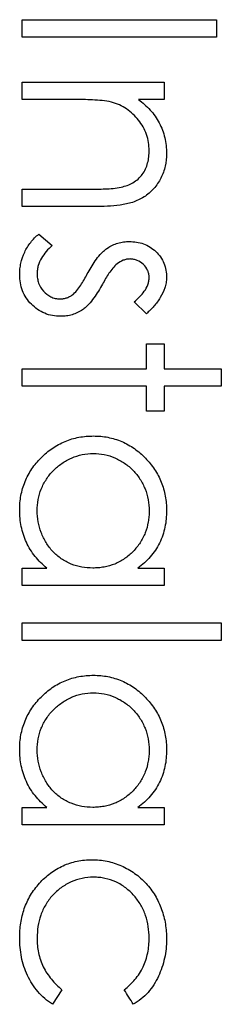
# Model space of a CAD drawing. Units: millimetres. Extents: x 5 to 210, y 5 to 292.
# Drawn here: x 158 to 159, y 168 to 175 of the extents above; entities that cross this region are included whole.
import ezdxf

# ---------------------------------------------------------------- set-up
doc = ezdxf.new("R2010")
doc.units = ezdxf.units.MM

msp = doc.modelspace()

# ---------------------------------------------------------------- linework, layer by layer
at = {"color": 7, "linetype": 'Continuous', "lineweight": 25}
for p, q in [((157.587407, 175.06413), (158.987407, 175.06413)), ((157.587407, 174.938489), (157.587407, 175.06413)), ((158.987407, 175.06413), (158.987407, 174.938489)), ((158.987407, 174.938489), (157.587407, 174.938489)), ((157.587407, 174.615412), (158.610483, 174.615412)), ((157.587407, 174.489771), (157.587407, 174.615412)), ((158.610483, 174.615412), (158.610483, 174.489771)), ((157.957318, 174.489771), (157.587407, 174.489771)), ((158.610483, 174.489771), (158.425948, 174.489771)), ((157.587407, 173.843617), (158.068657, 173.843617)), ((157.587407, 173.717976), (157.587407, 173.843617)), ((158.109883, 173.717976), (157.587407, 173.717976)), ((157.707999, 173.52054), (157.802791, 173.437247)), ((158.482879, 172.946181), (158.395099, 173.031438)), ((158.484842, 172.730797), (158.610483, 172.730797)), ((158.484842, 172.55131), (158.484842, 172.730797)), ((158.610483, 172.730797), (158.610483, 172.55131)), ((157.587407, 172.55131), (158.484842, 172.55131)), ((157.587407, 172.425669), (157.587407, 172.55131)), ((158.610483, 172.55131), (159.023304, 172.55131)), ((159.023304, 172.55131), (159.023304, 172.425669)), ((158.484842, 172.425669), (157.587407, 172.425669)), ((158.484842, 172.246181), (158.484842, 172.425669)), ((158.610483, 172.425669), (158.610483, 172.246181)), ((159.023304, 172.425669), (158.610483, 172.425669)), ((158.610483, 172.246181), (158.484842, 172.246181)), ((157.587407, 171.115412), (157.76437, 171.115412)), ((157.587407, 170.989771), (157.587407, 171.115412)), ((158.421181, 171.115412), (158.610483, 171.115412)), ((158.610483, 171.115412), (158.610483, 170.989771)), ((158.610483, 170.989771), (157.587407, 170.989771)), ((157.587407, 170.72054), (159.023304, 170.72054)), ((157.587407, 170.594899), (157.587407, 170.72054)), ((159.023304, 170.72054), (159.023304, 170.594899)), ((159.023304, 170.594899), (157.587407, 170.594899)), ((157.587407, 169.392335), (157.76437, 169.392335)), ((157.587407, 169.266694), (157.587407, 169.392335)), ((158.421181, 169.392335), (158.610483, 169.392335)), ((158.610483, 169.392335), (158.610483, 169.266694)), ((158.610483, 169.266694), (157.587407, 169.266694)), ((157.874586, 168.079555), (157.805596, 167.974386))]:
    msp.add_line(p, q, dxfattribs=at)
for points, knots in [([(158.231878, 174.47042), (158.186976, 174.480672), (158.141107, 174.4845), (158.072226, 174.48779), (158.049256, 174.488802), (158.00329, 174.489616), (157.980304, 174.489683), (157.957318, 174.489771)], [0, 0, 0, 0, 0.5, 0.5, 0.75, 0.75, 1, 1, 1, 1]), ([(158.425948, 174.489771), (158.45563, 174.465981), (158.484782, 174.441699), (158.535435, 174.386004), (158.557881, 174.354727), (158.593548, 174.287218), (158.606635, 174.25162), (158.619954, 174.195774), (158.623256, 174.176804), (158.627194, 174.138791), (158.627814, 174.11965), (158.628432, 174.100508)], [0, 0, 0, 0, 0.25, 0.25, 0.5, 0.5, 0.75, 0.75, 0.875, 0.875, 1, 1, 1, 1]), ([(158.502791, 174.122383), (158.502419, 174.142144), (158.501434, 174.161792), (158.494982, 174.20027), (158.490361, 174.219254), (158.477156, 174.256498), (158.468872, 174.274682), (158.44975, 174.309022), (158.438545, 174.325198), (158.401708, 174.371783), (158.372905, 174.399144), (158.323777, 174.432406), (158.306197, 174.442087), (158.269899, 174.458652), (158.250998, 174.464851), (158.231878, 174.47042)], [0, 0, 0, 0, 0.125, 0.125, 0.25, 0.25, 0.375, 0.375, 0.5, 0.5, 0.75, 0.75, 0.875, 0.875, 1, 1, 1, 1]), ([(158.628432, 174.100508), (158.627302, 174.069844), (158.625534, 174.039308), (158.612391, 173.980178), (158.601778, 173.950981), (158.573549, 173.896227), (158.556193, 173.871014), (158.515109, 173.824837), (158.491673, 173.804763), (158.440211, 173.77169), (158.411924, 173.758155), (158.353836, 173.739627), (158.323878, 173.733641), (158.263106, 173.724727), (158.232471, 173.722371), (158.171269, 173.718587), (158.140588, 173.718067), (158.109883, 173.717976)], [0, 0, 0, 0, 0.125, 0.125, 0.25, 0.25, 0.375, 0.375, 0.5, 0.5, 0.625, 0.625, 0.75, 0.75, 0.875, 0.875, 1, 1, 1, 1]), ([(158.301429, 173.858481), (158.316068, 173.862398), (158.330706, 173.866318), (158.359024, 173.876532), (158.372677, 173.882896), (158.412104, 173.90578), (158.435504, 173.925876), (158.471934, 173.97488), (158.48433, 174.003071), (158.496027, 174.046992), (158.498776, 174.061831), (158.501884, 174.091922), (158.50234, 174.107163), (158.502791, 174.122383)], [0, 0, 0, 0, 0.125, 0.125, 0.25, 0.25, 0.5, 0.5, 0.75, 0.75, 0.875, 0.875, 1, 1, 1, 1]), ([(158.068657, 173.843617), (158.107596, 173.843833), (158.146548, 173.843986), (158.224359, 173.847379), (158.263239, 173.850172), (158.301429, 173.858481)], [0, 0, 0, 0, 0.5, 0.5, 1, 1, 1, 1]), ([(157.569458, 173.228032), (157.569851, 173.242053), (157.57025, 173.256072), (157.573055, 173.28373), (157.575462, 173.297367), (157.584712, 173.337895), (157.593746, 173.364742), (157.617249, 173.415333), (157.631673, 173.438947), (157.657295, 173.471859), (157.666504, 173.482501), (157.686503, 173.502341), (157.697251, 173.511441), (157.707999, 173.52054)], [0, 0, 0, 0, 0.125, 0.125, 0.25, 0.25, 0.5, 0.5, 0.75, 0.75, 0.875, 0.875, 1, 1, 1, 1]), ([(157.802791, 173.437247), (157.788284, 173.423815), (157.773951, 173.410216), (157.748228, 173.380198), (157.736611, 173.364112), (157.716854, 173.330323), (157.708915, 173.312172), (157.700692, 173.28352), (157.698508, 173.273882), (157.695821, 173.254338), (157.695452, 173.244412), (157.695099, 173.234483)], [0, 0, 0, 0, 0.25, 0.25, 0.5, 0.5, 0.75, 0.75, 0.875, 0.875, 1, 1, 1, 1]), ([(158.062767, 173.243457), (158.071988, 173.259975), (158.08125, 173.276467), (158.101277, 173.308508), (158.112045, 173.324061), (158.134384, 173.354631), (158.146321, 173.369299), (158.166149, 173.389658), (158.172917, 173.396261), (158.187129, 173.408689), (158.194757, 173.4143), (158.202431, 173.419859)], [0, 0, 0, 0, 0.25, 0.25, 0.5, 0.5, 0.75, 0.75, 0.875, 0.875, 1, 1, 1, 1]), ([(158.202431, 173.419859), (158.214273, 173.427226), (158.226113, 173.434597), (158.251281, 173.446695), (158.264442, 173.451383), (158.291191, 173.459245), (158.304811, 173.462375), (158.33227, 173.465845), (158.346156, 173.466269), (158.360043, 173.466694)], [0, 0, 0, 0, 0.25, 0.25, 0.5, 0.5, 0.75, 0.75, 1, 1, 1, 1]), ([(158.360043, 173.466694), (158.377502, 173.466299), (158.394912, 173.465597), (158.429045, 173.459958), (158.445927, 173.455623), (158.478924, 173.443774), (158.494356, 173.435947), (158.523761, 173.417684), (158.537734, 173.406894), (158.575531, 173.371102), (158.596178, 173.341992), (158.616148, 173.294267), (158.620765, 173.277461), (158.627101, 173.243032), (158.628096, 173.225608), (158.628432, 173.20812)], [0, 0, 0, 0, 0.125, 0.125, 0.25, 0.25, 0.375, 0.375, 0.5, 0.5, 0.75, 0.75, 0.875, 0.875, 1, 1, 1, 1]), ([(158.272262, 173.306278), (158.248591, 173.287012), (158.230306, 173.263102), (158.196563, 173.212856), (158.181308, 173.18671), (158.166814, 173.160164)], [0, 0, 0, 0, 0.5, 0.5, 1, 1, 1, 1]), ([(158.365091, 173.341053), (158.356656, 173.34059), (158.348222, 173.340128), (158.331555, 173.33711), (158.323556, 173.334667), (158.300221, 173.325537), (158.285951, 173.316158), (158.272262, 173.306278)], [0, 0, 0, 0, 0.25, 0.25, 0.5, 0.5, 1, 1, 1, 1]), ([(158.502791, 173.20812), (158.502363, 173.216935), (158.501931, 173.225749), (158.498666, 173.242886), (158.495843, 173.251221), (158.48491, 173.275656), (158.474312, 173.28983), (158.448414, 173.314165), (158.433491, 173.324315), (158.409004, 173.334407), (158.400565, 173.336968), (158.38299, 173.340075), (158.37402, 173.340565), (158.365091, 173.341053)], [0, 0, 0, 0, 0.125, 0.125, 0.25, 0.25, 0.5, 0.5, 0.75, 0.75, 0.875, 0.875, 1, 1, 1, 1]), ([(157.865051, 172.928233), (157.845401, 172.928792), (157.825827, 172.929833), (157.787456, 172.9369), (157.768293, 172.942318), (157.732163, 172.957338), (157.715091, 172.966685), (157.682728, 172.988677), (157.667615, 173.001553), (157.640172, 173.029326), (157.627579, 173.044424), (157.605946, 173.077361), (157.597155, 173.094716), (157.582907, 173.130887), (157.577633, 173.149985), (157.570972, 173.188726), (157.569988, 173.208354), (157.569458, 173.228032)], [0, 0, 0, 0, 0.125, 0.125, 0.25, 0.25, 0.375, 0.375, 0.5, 0.5, 0.625, 0.625, 0.75, 0.75, 0.875, 0.875, 1, 1, 1, 1]), ([(157.695099, 173.234483), (157.695608, 173.223216), (157.696119, 173.21195), (157.69944, 173.189777), (157.702354, 173.178816), (157.713983, 173.146855), (157.725663, 173.127336), (157.755726, 173.093511), (157.773541, 173.078897), (157.803957, 173.06393), (157.81463, 173.05998), (157.836968, 173.05519), (157.848345, 173.054533), (157.859722, 173.053874)], [0, 0, 0, 0, 0.125, 0.125, 0.25, 0.25, 0.5, 0.5, 0.75, 0.75, 0.875, 0.875, 1, 1, 1, 1]), ([(157.957318, 173.088369), (157.980873, 173.109283), (157.999384, 173.134944), (158.032775, 173.188185), (158.047885, 173.215773), (158.062767, 173.243457)], [0, 0, 0, 0, 0.5, 0.5, 1, 1, 1, 1]), ([(158.395099, 173.031438), (158.408603, 173.04309), (158.422, 173.054857), (158.446632, 173.080668), (158.458021, 173.094419), (158.478327, 173.123428), (158.486943, 173.13932), (158.496205, 173.164372), (158.498693, 173.172857), (158.501898, 173.190228), (158.502374, 173.199168), (158.502791, 173.20812)], [0, 0, 0, 0, 0.25, 0.25, 0.5, 0.5, 0.75, 0.75, 0.875, 0.875, 1, 1, 1, 1]), ([(158.628432, 173.20812), (158.627907, 173.195192), (158.627331, 173.182275), (158.623363, 173.157037), (158.620219, 173.144665), (158.608279, 173.10808), (158.596847, 173.084495), (158.569768, 173.041037), (158.554148, 173.020632), (158.520418, 172.981527), (158.5018, 172.963705), (158.482879, 172.946181)], [0, 0, 0, 0, 0.125, 0.125, 0.25, 0.25, 0.5, 0.5, 0.75, 0.75, 1, 1, 1, 1]), ([(158.166814, 173.160164), (158.147622, 173.125904), (158.127546, 173.092086), (158.092917, 173.044454), (158.080414, 173.02926), (158.060437, 173.007648), (158.053541, 173.000703), (158.038927, 172.98771), (158.031095, 172.981788), (158.023224, 172.975909)], [0, 0, 0, 0, 0.5, 0.5, 0.75, 0.75, 0.875, 0.875, 1, 1, 1, 1]), ([(157.859722, 173.053874), (157.868548, 173.054303), (157.877374, 173.05473), (157.894871, 173.057429), (157.903324, 173.059671), (157.919798, 173.065433), (157.927875, 173.068983), (157.943138, 173.077865), (157.950227, 173.083118), (157.957318, 173.088369)], [0, 0, 0, 0, 0.25, 0.25, 0.5, 0.5, 0.75, 0.75, 1, 1, 1, 1]), ([(158.023224, 172.975909), (158.01126, 172.968565), (157.999297, 172.961218), (157.974099, 172.948748), (157.961133, 172.94373), (157.934564, 172.935828), (157.920949, 172.932947), (157.893081, 172.929447), (157.879066, 172.928841), (157.865051, 172.928233)], [0, 0, 0, 0, 0.25, 0.25, 0.5, 0.5, 0.75, 0.75, 1, 1, 1, 1]), ([(157.569458, 171.533281), (157.569934, 171.550819), (157.570414, 171.568357), (157.573267, 171.603085), (157.575662, 171.620271), (157.585216, 171.671396), (157.594638, 171.705079), (157.621427, 171.770319), (157.638115, 171.800817), (157.676923, 171.858311), (157.699537, 171.885271), (157.74901, 171.935148), (157.775464, 171.957885), (157.833055, 171.997355), (157.864423, 172.014371), (157.928801, 172.041178), (157.962205, 172.050776), (158.013831, 172.060417), (158.031362, 172.062863), (158.066494, 172.065743), (158.084122, 172.066218), (158.101749, 172.066694)], [0, 0, 0, 0, 0.0625, 0.0625, 0.125, 0.125, 0.25, 0.25, 0.375, 0.375, 0.5, 0.5, 0.625, 0.625, 0.75, 0.75, 0.875, 0.875, 0.9375, 0.9375, 1, 1, 1, 1]), ([(158.101749, 172.066694), (158.119228, 172.066202), (158.136706, 172.065705), (158.171323, 172.062808), (158.188462, 172.060398), (158.23941, 172.050537), (158.273089, 172.040293), (158.337441, 172.012648), (158.367681, 171.99555), (158.42473, 171.955549), (158.451418, 171.932262), (158.499949, 171.882251), (158.521982, 171.855257), (158.561048, 171.796817), (158.577276, 171.766035), (158.603145, 171.702003), (158.61303, 171.668623), (158.622428, 171.616735), (158.624689, 171.599357), (158.627427, 171.564436), (158.62793, 171.546896), (158.628432, 171.529354)], [0, 0, 0, 0, 0.0625, 0.0625, 0.125, 0.125, 0.25, 0.25, 0.375, 0.375, 0.5, 0.5, 0.625, 0.625, 0.75, 0.75, 0.875, 0.875, 0.9375, 0.9375, 1, 1, 1, 1]), ([(157.695099, 171.528794), (157.696035, 171.555582), (157.697472, 171.582273), (157.707663, 171.634214), (157.715091, 171.659726), (157.735338, 171.709689), (157.747897, 171.733247), (157.776782, 171.77774), (157.793348, 171.79869), (157.831241, 171.837105), (157.85189, 171.853997), (157.895875, 171.884126), (157.919603, 171.8973), (157.968627, 171.918737), (157.993856, 171.927115), (158.046062, 171.938181), (158.073294, 171.939896), (158.100347, 171.941053)], [0, 0, 0, 0, 0.125, 0.125, 0.25, 0.25, 0.375, 0.375, 0.5, 0.5, 0.625, 0.625, 0.75, 0.75, 0.875, 0.875, 1, 1, 1, 1]), ([(158.100347, 171.941053), (158.127163, 171.94016), (158.153857, 171.938623), (158.2057, 171.927438), (158.231394, 171.919299), (158.280637, 171.898051), (158.303833, 171.885111), (158.347791, 171.855271), (158.368583, 171.837844), (158.405952, 171.799645), (158.422566, 171.778916), (158.451311, 171.733928), (158.463607, 171.709702), (158.483258, 171.660133), (158.490778, 171.634549), (158.500524, 171.58154), (158.501834, 171.554584), (158.502791, 171.527672)], [0, 0, 0, 0, 0.125, 0.125, 0.25, 0.25, 0.375, 0.375, 0.5, 0.5, 0.625, 0.625, 0.75, 0.75, 0.875, 0.875, 1, 1, 1, 1]), ([(157.76437, 171.115412), (157.749411, 171.128645), (157.734455, 171.14188), (157.706197, 171.169771), (157.692936, 171.184463), (157.655825, 171.230833), (157.634287, 171.265354), (157.601057, 171.33747), (157.589312, 171.375124), (157.577149, 171.433391), (157.573993, 171.45322), (157.570391, 171.493172), (157.569925, 171.513227), (157.569458, 171.533281)], [0, 0, 0, 0, 0.125, 0.125, 0.25, 0.25, 0.5, 0.5, 0.75, 0.75, 0.875, 0.875, 1, 1, 1, 1]), ([(158.096701, 171.115412), (158.069876, 171.116344), (158.043118, 171.117601), (157.991, 171.127036), (157.965497, 171.134506), (157.915596, 171.154904), (157.891755, 171.167722), (157.847716, 171.198055), (157.826844, 171.215599), (157.790157, 171.254776), (157.774291, 171.276264), (157.746182, 171.322022), (157.734089, 171.34627), (157.714698, 171.396064), (157.70722, 171.421908), (157.697437, 171.474981), (157.696082, 171.501869), (157.695099, 171.528794)], [0, 0, 0, 0, 0.125, 0.125, 0.25, 0.25, 0.375, 0.375, 0.5, 0.5, 0.625, 0.625, 0.75, 0.75, 0.875, 0.875, 1, 1, 1, 1]), ([(158.502791, 171.527672), (158.502547, 171.514147), (158.5023, 171.500623), (158.500266, 171.473874), (158.498437, 171.460656), (158.49148, 171.421286), (158.484702, 171.395453), (158.464903, 171.344995), (158.452663, 171.320668), (158.423351, 171.275885), (158.406261, 171.255143), (158.368506, 171.216082), (158.348056, 171.198489), (158.303878, 171.168116), (158.279881, 171.155003), (158.229877, 171.134591), (158.204043, 171.127436), (158.164346, 171.120163), (158.150909, 171.118325), (158.123843, 171.116149), (158.110272, 171.115781), (158.096701, 171.115412)], [0, 0, 0, 0, 0.0625, 0.0625, 0.125, 0.125, 0.25, 0.25, 0.375, 0.375, 0.5, 0.5, 0.625, 0.625, 0.75, 0.75, 0.875, 0.875, 0.9375, 0.9375, 1, 1, 1, 1]), ([(158.628432, 171.529354), (158.627877, 171.509212), (158.627318, 171.489071), (158.6238, 171.449219), (158.620811, 171.429514), (158.608372, 171.371021), (158.595507, 171.332193), (158.560467, 171.259871), (158.537968, 171.226614), (158.49774, 171.180971), (158.483482, 171.166695), (158.453175, 171.140121), (158.437178, 171.127766), (158.421181, 171.115412)], [0, 0, 0, 0, 0.125, 0.125, 0.25, 0.25, 0.5, 0.5, 0.75, 0.75, 0.875, 0.875, 1, 1, 1, 1]), ([(157.569458, 169.810204), (157.569934, 169.827742), (157.570414, 169.84528), (157.573267, 169.880008), (157.575662, 169.897194), (157.585216, 169.948319), (157.594638, 169.982002), (157.621427, 170.047243), (157.638115, 170.07774), (157.676923, 170.135234), (157.699537, 170.162194), (157.74901, 170.212071), (157.775464, 170.234808), (157.833055, 170.274279), (157.864423, 170.291294), (157.928801, 170.318101), (157.962205, 170.327699), (158.013831, 170.33734), (158.031362, 170.339786), (158.066494, 170.342666), (158.084122, 170.343141), (158.101749, 170.343617)], [0, 0, 0, 0, 0.0625, 0.0625, 0.125, 0.125, 0.25, 0.25, 0.375, 0.375, 0.5, 0.5, 0.625, 0.625, 0.75, 0.75, 0.875, 0.875, 0.9375, 0.9375, 1, 1, 1, 1]), ([(158.101749, 170.343617), (158.119228, 170.343125), (158.136706, 170.342628), (158.171323, 170.339731), (158.188462, 170.337321), (158.23941, 170.32746), (158.273089, 170.317216), (158.337441, 170.289571), (158.367681, 170.272473), (158.42473, 170.232472), (158.451418, 170.209185), (158.499949, 170.159174), (158.521982, 170.13218), (158.561048, 170.07374), (158.577276, 170.042958), (158.603145, 169.978926), (158.61303, 169.945546), (158.622428, 169.893658), (158.624689, 169.87628), (158.627427, 169.84136), (158.62793, 169.823819), (158.628432, 169.806278)], [0, 0, 0, 0, 0.0625, 0.0625, 0.125, 0.125, 0.25, 0.25, 0.375, 0.375, 0.5, 0.5, 0.625, 0.625, 0.75, 0.75, 0.875, 0.875, 0.9375, 0.9375, 1, 1, 1, 1]), ([(157.695099, 169.805717), (157.696035, 169.832505), (157.697472, 169.859196), (157.707663, 169.911137), (157.715091, 169.936649), (157.735338, 169.986612), (157.747897, 170.010171), (157.776782, 170.054663), (157.793348, 170.075613), (157.831241, 170.114028), (157.85189, 170.13092), (157.895875, 170.161049), (157.919603, 170.174223), (157.968627, 170.19566), (157.993856, 170.204038), (158.046062, 170.215104), (158.073294, 170.216819), (158.100347, 170.217976)], [0, 0, 0, 0, 0.125, 0.125, 0.25, 0.25, 0.375, 0.375, 0.5, 0.5, 0.625, 0.625, 0.75, 0.75, 0.875, 0.875, 1, 1, 1, 1]), ([(158.100347, 170.217976), (158.127163, 170.217083), (158.153857, 170.215546), (158.2057, 170.204362), (158.231394, 170.196222), (158.280637, 170.174974), (158.303833, 170.162034), (158.347791, 170.132194), (158.368583, 170.114767), (158.405952, 170.076568), (158.422566, 170.055839), (158.451311, 170.010851), (158.463607, 169.986625), (158.483258, 169.937056), (158.490778, 169.911472), (158.500524, 169.858463), (158.501834, 169.831507), (158.502791, 169.804595)], [0, 0, 0, 0, 0.125, 0.125, 0.25, 0.25, 0.375, 0.375, 0.5, 0.5, 0.625, 0.625, 0.75, 0.75, 0.875, 0.875, 1, 1, 1, 1]), ([(157.76437, 169.392335), (157.749411, 169.405568), (157.734455, 169.418803), (157.706197, 169.446694), (157.692936, 169.461386), (157.655825, 169.507756), (157.634287, 169.542277), (157.601057, 169.614394), (157.589312, 169.652047), (157.577149, 169.710314), (157.573993, 169.730143), (157.570391, 169.770095), (157.569925, 169.79015), (157.569458, 169.810204)], [0, 0, 0, 0, 0.125, 0.125, 0.25, 0.25, 0.5, 0.5, 0.75, 0.75, 0.875, 0.875, 1, 1, 1, 1]), ([(158.096701, 169.392335), (158.069876, 169.393267), (158.043118, 169.394524), (157.991, 169.403959), (157.965497, 169.41143), (157.915596, 169.431827), (157.891755, 169.444645), (157.847716, 169.474978), (157.826844, 169.492522), (157.790157, 169.531699), (157.774291, 169.553187), (157.746182, 169.598945), (157.734089, 169.623193), (157.714698, 169.672987), (157.70722, 169.698831), (157.697437, 169.751904), (157.696082, 169.778792), (157.695099, 169.805717)], [0, 0, 0, 0, 0.125, 0.125, 0.25, 0.25, 0.375, 0.375, 0.5, 0.5, 0.625, 0.625, 0.75, 0.75, 0.875, 0.875, 1, 1, 1, 1]), ([(158.502791, 169.804595), (158.502547, 169.79107), (158.5023, 169.777547), (158.500266, 169.750797), (158.498437, 169.737579), (158.49148, 169.698209), (158.484702, 169.672377), (158.464903, 169.621919), (158.452663, 169.597591), (158.423351, 169.552808), (158.406261, 169.532066), (158.368506, 169.493005), (158.348056, 169.475412), (158.303878, 169.445039), (158.279881, 169.431926), (158.229877, 169.411514), (158.204043, 169.404359), (158.164346, 169.397086), (158.150909, 169.395248), (158.123843, 169.393072), (158.110272, 169.392704), (158.096701, 169.392335)], [0, 0, 0, 0, 0.0625, 0.0625, 0.125, 0.125, 0.25, 0.25, 0.375, 0.375, 0.5, 0.5, 0.625, 0.625, 0.75, 0.75, 0.875, 0.875, 0.9375, 0.9375, 1, 1, 1, 1]), ([(158.628432, 169.806278), (158.627877, 169.786135), (158.627318, 169.765994), (158.6238, 169.726142), (158.620811, 169.706437), (158.608372, 169.647944), (158.595507, 169.609116), (158.560467, 169.536794), (158.537968, 169.503537), (158.49774, 169.457894), (158.483482, 169.443618), (158.453175, 169.417044), (158.437178, 169.404689), (158.421181, 169.392335)], [0, 0, 0, 0, 0.125, 0.125, 0.25, 0.25, 0.5, 0.5, 0.75, 0.75, 0.875, 0.875, 1, 1, 1, 1]), ([(157.569458, 168.453112), (157.569779, 168.471006), (157.570103, 168.488899), (157.572453, 168.524428), (157.574572, 168.542051), (157.582992, 168.594608), (157.591218, 168.629465), (157.614956, 168.69715), (157.62994, 168.729341), (157.666309, 168.790327), (157.688121, 168.819277), (157.73601, 168.872137), (157.762042, 168.896325), (157.819432, 168.938984), (157.850348, 168.957719), (157.91474, 168.986786), (157.948414, 168.997665), (158.00117, 169.008433), (158.018961, 169.011218), (158.05464, 169.014477), (158.072586, 169.014945), (158.090532, 169.015412)], [0, 0, 0, 0, 0.0625, 0.0625, 0.125, 0.125, 0.25, 0.25, 0.375, 0.375, 0.5, 0.5, 0.625, 0.625, 0.75, 0.75, 0.875, 0.875, 0.9375, 0.9375, 1, 1, 1, 1]), ([(158.090532, 169.015412), (158.108914, 169.015143), (158.127245, 169.014603), (158.16338, 169.010757), (158.181359, 169.008365), (158.216826, 169.001005), (158.234334, 168.996138), (158.269129, 168.985245), (158.286423, 168.978653), (158.336818, 168.956334), (158.368626, 168.93856), (158.413143, 168.90673), (158.427558, 168.895435), (158.455358, 168.871176), (158.468261, 168.858155), (158.505285, 168.817921), (158.526702, 168.788528), (158.564383, 168.725689), (158.58017, 168.692382), (158.604852, 168.623955), (158.614091, 168.588368), (158.622771, 168.534059), (158.624844, 168.515881), (158.627776, 168.479413), (158.628157, 168.461079), (158.628432, 168.442736)], [0, 0, 0, 0, 0.0625, 0.0625, 0.125, 0.125, 0.1875, 0.1875, 0.25, 0.25, 0.375, 0.375, 0.4375, 0.4375, 0.5, 0.5, 0.625, 0.625, 0.75, 0.75, 0.875, 0.875, 0.9375, 0.9375, 1, 1, 1, 1]), ([(158.101749, 168.889771), (158.073886, 168.888664), (158.046139, 168.886974), (157.992287, 168.875376), (157.965741, 168.866493), (157.914731, 168.84364), (157.890765, 168.829832), (157.845894, 168.797478), (157.824688, 168.77875), (157.787287, 168.73765), (157.771038, 168.715277), (157.742988, 168.667223), (157.731106, 168.641666), (157.712642, 168.589376), (157.705815, 168.562344), (157.697105, 168.507024), (157.695988, 168.479096), (157.695099, 168.451149)], [0, 0, 0, 0, 0.125, 0.125, 0.25, 0.25, 0.375, 0.375, 0.5, 0.5, 0.625, 0.625, 0.75, 0.75, 0.875, 0.875, 1, 1, 1, 1]), ([(158.502791, 168.451991), (158.50203, 168.479617), (158.500901, 168.507182), (158.49269, 168.561337), (158.486171, 168.588018), (158.468301, 168.640586), (158.456532, 168.665596), (158.428756, 168.712897), (158.412512, 168.735519), (158.375775, 168.776817), (158.355818, 168.795598), (158.312309, 168.828938), (158.288589, 168.843834), (158.238276, 168.867015), (158.211932, 168.875833), (158.170964, 168.884238), (158.157242, 168.886441), (158.129599, 168.88904), (158.115674, 168.889406), (158.101749, 168.889771)], [0, 0, 0, 0, 0.125, 0.125, 0.25, 0.25, 0.375, 0.375, 0.5, 0.5, 0.625, 0.625, 0.75, 0.75, 0.875, 0.875, 0.9375, 0.9375, 1, 1, 1, 1]), ([(157.805596, 167.974386), (157.786306, 167.987522), (157.76746, 168.001122), (157.732848, 168.031554), (157.716777, 168.048066), (157.686437, 168.082979), (157.672584, 168.102009), (157.647351, 168.141201), (157.636087, 168.161478), (157.606185, 168.224264), (157.591668, 168.269332), (157.577986, 168.337466), (157.574928, 168.360397), (157.570367, 168.406488), (157.569642, 168.42976), (157.569458, 168.453112)], [0, 0, 0, 0, 0.125, 0.125, 0.25, 0.25, 0.375, 0.375, 0.5, 0.5, 0.75, 0.75, 0.875, 0.875, 1, 1, 1, 1]), ([(157.695099, 168.451149), (157.695601, 168.433244), (157.696108, 168.415341), (157.699318, 168.379978), (157.702049, 168.362525), (157.713127, 168.31075), (157.724458, 168.276656), (157.755668, 168.211877), (157.775238, 168.182302), (157.809064, 168.141114), (157.821053, 168.127891), (157.847034, 168.102866), (157.860816, 168.091206), (157.874586, 168.079555)], [0, 0, 0, 0, 0.125, 0.125, 0.25, 0.25, 0.5, 0.5, 0.75, 0.75, 0.875, 0.875, 1, 1, 1, 1]), ([(158.323304, 168.079555), (158.337314, 168.090828), (158.351319, 168.102106), (158.377416, 168.126365), (158.389493, 168.13936), (158.412227, 168.166616), (158.422893, 168.180868), (158.442435, 168.210968), (158.451331, 168.226905), (158.474372, 168.275477), (158.485207, 168.309371), (158.496048, 168.362019), (158.498749, 168.379959), (158.501841, 168.415903), (158.502316, 168.433947), (158.502791, 168.451991)], [0, 0, 0, 0, 0.125, 0.125, 0.25, 0.25, 0.375, 0.375, 0.5, 0.5, 0.75, 0.75, 0.875, 0.875, 1, 1, 1, 1]), ([(158.628432, 168.442736), (158.627925, 168.419693), (158.627246, 168.396679), (158.622284, 168.351236), (158.61864, 168.328703), (158.604088, 168.261694), (158.588702, 168.217577), (158.559896, 168.15512), (158.548821, 168.135047), (158.523965, 168.096267), (158.509971, 168.077518), (158.479425, 168.043421), (158.46287, 168.027813), (158.42757, 167.999063), (158.408241, 167.986577), (158.388649, 167.974386)], [0, 0, 0, 0, 0.125, 0.125, 0.25, 0.25, 0.5, 0.5, 0.625, 0.625, 0.75, 0.75, 0.875, 0.875, 1, 1, 1, 1])]:
    msp.add_open_spline(points, degree=3, knots=knots, dxfattribs=at)
msp.add_open_spline([(158.388649, 167.974386), (158.366867, 168.009443), (158.345086, 168.044499), (158.323304, 168.079555)], degree=3, dxfattribs=at)

doc.saveas('drawing.dxf')
